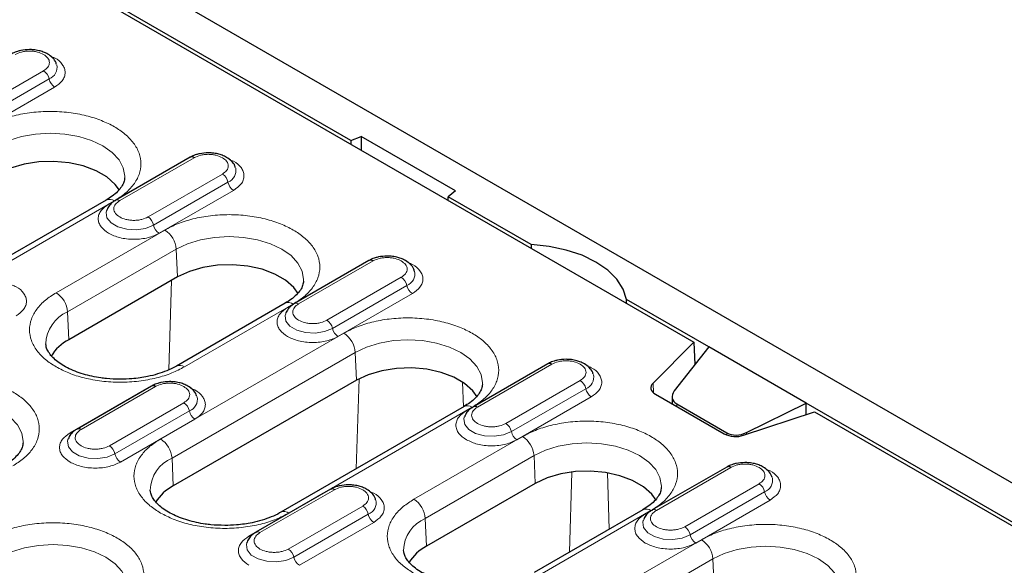
# Model space of a CAD drawing. Units: millimetres. Extents: x 0 to 420, y 0 to 297.
# Drawn here: x 140 to 170, y 114 to 131 of the extents above; entities that cross this region are included whole.
import ezdxf

# ---------------------------------------------------------------- set-up
doc = ezdxf.new("R2010")
doc.units = ezdxf.units.MM

msp = doc.modelspace()

# ---------------------------------------------------------------- linework, layer by layer
at = {"color": 7, "linetype": 'Continuous', "lineweight": 25}
for p, q in [((174.4699, 114.5006), (86.2583, 165.424)), ((97.9401, 157.3638), (160.5077, 121.2443)), ((149.9156, 127.4713), (108.7266, 151.2492)), ((149.9156, 127.4713), (150.2275, 127.5974)), ((149.9156, 127.4713), (149.9156, 127.359)), ((153.1392, 125.9165), (150.2275, 127.5974)), ((150.2275, 127.5974), (150.2275, 127.1789)), ((144.9474, 126.9528), (142.6493, 125.6261)), ((153.1392, 125.9165), (152.9208, 125.7364)), ((142.3581, 125.6323), (136.7012, 122.3667)), ((155.4829, 124.2573), (152.9208, 125.7364)), ((152.9208, 125.6241), (152.9208, 125.7364)), ((142.3716, 125.3158), (142.3657, 125.2991)), ((155.4829, 124.2573), (155.4829, 124.1451)), ((150.4717, 123.7637), (148.1736, 122.437)), ((144.5593, 123.2564), (141.2005, 121.3174)), ((160.9641, 121.0931), (158.4197, 122.5619)), ((158.4197, 122.4497), (158.4197, 122.5619)), ((147.8824, 122.4432), (144.5236, 120.5043)), ((147.8959, 122.1267), (147.8899, 122.11)), ((160.5077, 121.2443), (159.2437, 119.9804)), ((160.9641, 121.0931), (159.9007, 119.734)), ((160.5077, 121.2443), (160.5395, 120.5503)), ((163.9694, 119.3582), (160.9641, 121.0931)), ((155.9959, 120.5746), (153.6978, 119.2479)), ((143.7541, 119.8857), (141.4561, 118.5591)), ((150.0835, 120.0673), (144.4267, 116.8016)), ((159.3231, 119.632), (161.4384, 118.4109)), ((159.8337, 119.5574), (159.8337, 119.3373)), ((153.4066, 119.2541), (147.7498, 115.9885)), ((159.9802, 119.3322), (161.5239, 118.441)), ((162.1274, 118.4485), (163.9694, 119.3582)), ((173.4269, 113.8985), (163.9694, 119.3582)), ((163.9694, 119.0074), (163.9694, 119.3582)), ((153.4201, 118.9376), (153.4142, 118.9209)), ((162.042, 118.365), (164.2313, 119.0947)), ((164.2313, 119.0947), (173.2855, 113.8679)), ((141.1783, 118.2488), (141.1724, 118.232)), ((161.5202, 117.3855), (159.2221, 116.0588)), ((155.6078, 116.8782), (152.2491, 114.9392)), ((149.2784, 116.6966), (146.9803, 115.37)), ((158.9309, 116.065), (155.5722, 114.1261)), ((158.9444, 115.7485), (158.9385, 115.7318)), ((146.7026, 115.0597), (146.6967, 115.0429))]:
    msp.add_line(p, q, dxfattribs=at)
at = {"color": 8, "linetype": 'Continuous', "lineweight": 18}
for p, q in [((140.4222, 129.6249), (138.1241, 128.2982)), ((138.2953, 128.0463), (140.5934, 129.3729)), ((138.4665, 127.7944), (140.7646, 129.121)), ((144.7301, 126.8318), (142.432, 125.5051)), ((142.7743, 125.6137), (145.0724, 126.9404)), ((144.7301, 126.8318), (144.734, 126.8296)), ((145.9465, 126.4358), (143.6484, 125.1091)), ((143.8196, 124.8572), (146.1177, 126.1839)), ((143.9907, 124.6053), (146.2888, 125.9319)), ((136.9512, 122.3419), (142.6081, 125.6076)), ((144.1682, 124.7069), (140.8094, 122.768)), ((141.1625, 122.1773), (144.5212, 124.1162)), ((144.5212, 124.1162), (144.5593, 123.2564)), ((150.2543, 123.6427), (147.9562, 122.3161)), ((148.2986, 122.4246), (150.5967, 123.7513)), ((150.2543, 123.6427), (150.2583, 123.6405)), ((151.4708, 123.2467), (149.1727, 121.92)), ((144.2911, 120.3902), (144.3761, 123.1506)), ((149.3439, 121.6681), (151.6419, 122.9948)), ((149.515, 121.4162), (151.8131, 122.7428)), ((144.7736, 120.4795), (148.1323, 122.4185)), ((141.2005, 121.3174), (141.1625, 122.1773)), ((149.6924, 121.5179), (144.0356, 118.2522)), ((144.3887, 117.6615), (150.0455, 120.9271)), ((150.0455, 120.9271), (150.0835, 120.0673)), ((155.7786, 120.4536), (153.4805, 119.127)), ((153.8228, 119.2355), (156.1209, 120.5622)), ((155.7786, 120.4536), (155.7825, 120.4514)), ((150.0799, 117.3337), (150.1655, 120.1122)), ((141.581, 118.5467), (143.8791, 119.8734)), ((153.3636, 120.0069), (153.3871, 119.2429)), ((156.9951, 120.0576), (154.697, 118.7309)), ((159.2437, 119.9804), (159.2603, 119.6763)), ((143.5368, 119.7648), (141.2387, 118.4381)), ((143.5368, 119.7648), (143.5408, 119.7625)), ((154.8681, 118.479), (157.1662, 119.8057)), ((155.0393, 118.2271), (157.3374, 119.5538)), ((144.7533, 119.3687), (142.4552, 118.0421)), ((147.9998, 115.9638), (153.6566, 119.2294)), ((159.9802, 119.3322), (159.9802, 119.2527)), ((142.6263, 117.7902), (144.9244, 119.1168)), ((142.7975, 117.5382), (145.0956, 118.8649)), ((155.2167, 118.3288), (151.858, 116.3898)), ((161.5239, 118.441), (161.5239, 118.3713)), ((162.1274, 118.4485), (162.1274, 118.3935)), ((152.211, 115.7991), (155.5698, 117.738)), ((155.5698, 117.738), (155.6078, 116.8782)), ((144.4267, 116.8016), (144.3887, 117.6615)), ((156.6649, 114.7569), (156.741, 117.2314)), ((157.8341, 117.2058), (157.8878, 115.4629)), ((161.3029, 117.2645), (159.0048, 115.9379)), ((159.3471, 116.0464), (161.6452, 117.3731)), ((161.3029, 117.2645), (161.3068, 117.2623)), ((162.5193, 116.8685), (160.2212, 115.5418)), ((149.0611, 116.5757), (146.763, 115.249)), ((147.1053, 115.3576), (149.4034, 116.6843)), ((149.0611, 116.5757), (149.065, 116.5735)), ((160.3924, 115.2899), (162.6905, 116.6166)), ((150.2775, 116.1796), (147.9794, 114.853)), ((160.5636, 115.038), (162.8617, 116.3647)), ((148.1506, 114.6011), (150.4487, 115.9277)), ((155.8221, 114.1013), (159.1809, 116.0403)), ((148.3218, 114.3492), (150.6199, 115.6758)), ((152.2491, 114.9392), (152.211, 115.7991)), ((160.741, 115.1397), (155.0841, 111.874)), ((155.4372, 111.2833), (161.0941, 114.5489)), ((161.0941, 114.5489), (161.1321, 113.6891))]:
    msp.add_line(p, q, dxfattribs=at)
at = {"color": 8, "linetype": 'Continuous', "lineweight": 18, "flags": 128}
for points in [[(138.997, 127.3053), (139.3461, 127.4707), (139.7444, 127.5936), (140.1765, 127.6693), (140.626, 127.6948), (141.0754, 127.6693), (141.5076, 127.5936), (141.9059, 127.4707), (142.255, 127.3053), (142.5415, 127.1038), (142.7544, 126.8739), (142.8855, 126.6244), (142.9298, 126.3649), (142.9287, 126.3253)], [(142.3657, 125.2991), (142.3545, 125.2516), (142.3805, 125.0798), (142.5067, 124.9235), (142.718, 124.8016), (142.9887, 124.7287), (143.2863, 124.7136), (143.5749, 124.7583), (143.8196, 124.8572)], [(142.432, 125.5051), (142.461, 125.4912), (142.4824, 125.4845)], [(144.5212, 124.1162), (144.8704, 124.2816), (145.2686, 124.4045), (145.7008, 124.4802), (146.1503, 124.5058), (146.5997, 124.4802), (147.0319, 124.4045), (147.4302, 124.2816), (147.7793, 124.1162), (148.0658, 123.9147), (148.2787, 123.6848), (148.4098, 123.4353), (148.454, 123.1758), (148.453, 123.1362)], [(147.9562, 122.3161), (147.9852, 122.3021), (148.0067, 122.2954)], [(147.8899, 122.11), (147.8787, 122.0625), (147.9048, 121.8907), (148.031, 121.7344), (148.2422, 121.6125), (148.513, 121.5396), (148.8106, 121.5245), (149.0991, 121.5692), (149.3439, 121.6681)], [(150.0455, 120.9271), (150.3946, 121.0925), (150.7929, 121.2154), (151.2251, 121.2911), (151.6745, 121.3167), (152.124, 121.2911), (152.5562, 121.2154), (152.9544, 121.0925), (153.3036, 120.9271), (153.5901, 120.7256), (153.8029, 120.4957), (153.934, 120.2462), (153.9783, 119.9867), (153.9773, 119.9471)], [(135.8592, 119.1157), (136.2083, 119.2811), (136.6066, 119.404), (137.0388, 119.4797), (137.4882, 119.5053), (137.9376, 119.4797), (138.3698, 119.404), (138.7681, 119.2811), (139.1172, 119.1157), (139.4037, 118.9142), (139.6166, 118.6843), (139.7477, 118.4348), (139.792, 118.1753), (139.791, 118.1357)], [(153.4142, 118.9209), (153.403, 118.8734), (153.429, 118.7016), (153.5553, 118.5453), (153.7665, 118.4234), (154.0373, 118.3505), (154.3349, 118.3355), (154.6234, 118.3801), (154.8681, 118.479)], [(153.4805, 119.127), (153.5095, 119.113), (153.531, 119.1063)], [(141.2387, 118.4381), (141.2677, 118.4241), (141.2892, 118.4175)], [(141.1724, 118.232), (141.1612, 118.1846), (141.1872, 118.0128), (141.3135, 117.8565), (141.5247, 117.7345), (141.7955, 117.6616), (142.0931, 117.6466), (142.3816, 117.6912), (142.6263, 117.7902)], [(155.5698, 117.738), (155.9189, 117.9034), (156.3172, 118.0263), (156.7494, 118.102), (157.1988, 118.1276), (157.6483, 118.102), (158.0804, 118.0263), (158.4787, 117.9034), (158.8278, 117.738), (159.1143, 117.5365), (159.3272, 117.3066), (159.4583, 117.0571), (159.5026, 116.7976), (159.5016, 116.758)], [(159.0048, 115.9379), (159.0338, 115.9239), (159.0552, 115.9172)], [(158.9385, 115.7318), (158.9273, 115.6843), (158.9533, 115.5125), (159.0796, 115.3562), (159.2908, 115.2343), (159.5615, 115.1614), (159.8591, 115.1464), (160.1477, 115.191), (160.3924, 115.2899)], [(146.763, 115.249), (146.792, 115.235), (146.8135, 115.2284)], [(139.0854, 114.6), (139.4345, 114.7654), (139.8328, 114.8883), (140.2649, 114.9639), (140.7144, 114.9895), (141.1638, 114.9639), (141.596, 114.8883), (141.9943, 114.7654), (142.3434, 114.6), (142.6299, 114.3984), (142.8428, 114.1685), (142.9739, 113.919), (143.0182, 113.6596), (143.0171, 113.62)], [(146.6967, 115.0429), (146.6855, 114.9955), (146.7115, 114.8237), (146.8378, 114.6674), (147.049, 114.5454), (147.3198, 114.4725), (147.6173, 114.4575), (147.9059, 114.5021), (148.1506, 114.6011)], [(161.0941, 114.5489), (161.4432, 114.7143), (161.8415, 114.8372), (162.2736, 114.9129), (162.7231, 114.9385), (163.1725, 114.9129), (163.6047, 114.8372), (164.003, 114.7143), (164.3521, 114.5489), (164.6386, 114.3474), (164.8515, 114.1175), (164.9826, 113.868), (165.0269, 113.6085), (165.0258, 113.5689)]]:
    msp.add_lwpolyline(points, dxfattribs=at)
at = {"color": 7, "linetype": 'Continuous', "lineweight": 25, "flags": 128}
for points in [[(142.7631, 125.9333), (142.6308, 126.1167), (142.3746, 126.3444), (142.042, 126.5364), (141.6475, 126.6843), (141.2083, 126.7816), (140.7437, 126.8241), (140.274, 126.8099), (139.8197, 126.7396), (139.4006, 126.6163), (139.035, 126.4455)], [(158.4197, 122.5619), (158.3197, 122.8815), (158.1256, 123.1863), (157.8435, 123.4672), (157.4816, 123.7158), (157.051, 123.9247), (156.5644, 124.0876), (156.0364, 124.1996), (155.4829, 124.2573)], [(148.2874, 122.7442), (148.155, 122.9276), (147.8988, 123.1553), (147.5662, 123.3473), (147.1717, 123.4952), (146.7326, 123.5925), (146.268, 123.635), (145.7983, 123.6208), (145.3439, 123.5505), (144.9248, 123.4273), (144.5593, 123.2564)], [(153.8116, 119.5551), (153.6793, 119.7385), (153.4231, 119.9662), (153.0905, 120.1582), (152.696, 120.3061), (152.2569, 120.4034), (151.7923, 120.4459), (151.3226, 120.4317), (150.8682, 120.3614), (150.4491, 120.2382), (150.0835, 120.0673)], [(159.2437, 119.9804), (159.2087, 119.9378), (159.1863, 119.8924), (159.177, 119.8456), (159.181, 119.7984), (159.1982, 119.7523), (159.2283, 119.7085), (159.2703, 119.668), (159.3231, 119.632)], [(159.3359, 116.366), (159.2036, 116.5494), (158.9474, 116.7771), (158.6148, 116.9691), (158.2203, 117.117), (157.7811, 117.2144), (157.3166, 117.2568), (156.8468, 117.2426), (156.3925, 117.1723), (155.9734, 117.0491), (155.6078, 116.8782)]]:
    msp.add_lwpolyline(points, dxfattribs=at)
at = {"color": 8, "linetype": 'Continuous', "lineweight": 18}
for centre, radius, start, end in [((140.2092, 129.296), 0.3918, 11.32331, 57.06554), ((140.4549, 129.7325), 0.3853, 291.06484, 11.67524), ((140.9776, 129.4499), 0.3918, 191.32331, 237.06554), ((145.9792, 126.5434), 0.3853, 291.06484, 11.67524), ((145.7335, 126.1069), 0.3918, 11.32331, 57.06554), ((146.5019, 126.2608), 0.3918, 191.32331, 237.06554), ((142.462, 125.4074), 0.2478, 53.89164, 114.7979), ((142.7011, 125.5135), 0.1241, 53.88097, 114.1085), ((143.4354, 124.7803), 0.3918, 11.32331, 57.06554), ((144.2038, 124.9341), 0.3918, 191.32331, 237.06554), ((143.7497, 124.056), 0.7739, 4.46649, 57.26592), ((151.2578, 122.9178), 0.3918, 11.32331, 57.06554), ((151.5035, 123.3543), 0.3853, 291.06484, 11.67524), ((152.0261, 123.0717), 0.3918, 191.32331, 237.06554), ((140.3909, 122.117), 0.7739, 4.46649, 57.26592), ((147.9863, 122.2183), 0.2478, 53.89164, 114.7979), ((148.2254, 122.3244), 0.1241, 53.88097, 114.1085), ((141.6076, 121.1503), 1.1192, 113.4339, 177.92214), ((148.9597, 121.5912), 0.3918, 11.32331, 57.06554), ((149.728, 121.745), 0.3918, 191.32331, 237.06554), ((149.274, 120.8669), 0.7739, 4.46649, 57.26592), ((144.6277, 120.2799), 0.2472, 53.85019, 115.26053), ((157.0277, 120.1652), 0.3853, 291.06484, 11.67524), ((156.782, 119.7287), 0.3918, 11.32331, 57.06554), ((144.786, 119.4763), 0.3853, 291.06484, 11.67524), ((157.5504, 119.8826), 0.3918, 191.32331, 237.06554), ((144.5403, 119.0399), 0.3918, 11.32331, 57.06554), ((153.5106, 119.0292), 0.2478, 53.89164, 114.7979), ((153.7497, 119.1353), 0.1241, 53.88097, 114.1085), ((145.3086, 119.1937), 0.3918, 191.32331, 237.06554), ((154.4839, 118.4021), 0.3918, 11.32331, 57.06554), ((141.5079, 118.4464), 0.1241, 53.88097, 114.1085), ((155.2523, 118.5559), 0.3918, 191.32331, 237.06554), ((154.7982, 117.6778), 0.7739, 4.46649, 57.26592), ((142.2422, 117.7132), 0.3918, 11.32331, 57.06554), ((143.6171, 117.6012), 0.7739, 4.46649, 57.26592), ((143.0105, 117.8671), 0.3918, 191.32331, 237.06554), ((144.8338, 116.6346), 1.1192, 113.4339, 177.92214), ((162.3063, 116.5396), 0.3918, 11.32331, 57.06554), ((162.552, 116.9761), 0.3853, 291.06484, 11.67524), ((163.0747, 116.6935), 0.3918, 191.32331, 237.06554), ((150.0645, 115.8508), 0.3918, 11.32331, 57.06554), ((150.3102, 116.2873), 0.3853, 291.06484, 11.67524), ((151.4395, 115.7388), 0.7739, 4.46649, 57.26592), ((147.8539, 115.7641), 0.2472, 53.85019, 115.26053), ((150.8329, 116.0047), 0.3918, 191.32331, 237.06554), ((159.0349, 115.8401), 0.2478, 53.89164, 114.7979), ((159.2739, 115.9462), 0.1241, 53.88097, 114.1085), ((152.6561, 114.7722), 1.1192, 113.4339, 177.92214), ((147.0322, 115.2574), 0.1241, 53.88097, 114.1085), ((160.0082, 115.213), 0.3918, 11.32331, 57.06554), ((160.7766, 115.3668), 0.3918, 191.32331, 237.06554), ((160.3225, 114.4887), 0.7739, 4.46649, 57.26592), ((147.7664, 114.5241), 0.3918, 11.32331, 57.06554), ((148.5348, 114.678), 0.3918, 191.32331, 237.06554)]:
    msp.add_arc(centre, radius, start, end, dxfattribs=at)
at = {"color": 7, "linetype": 'Continuous', "lineweight": 25}
for centre, radius, start, end in [((144.9994, 126.8406), 0.1236, 53.8096, 114.87994), ((150.5237, 123.6515), 0.1236, 53.8096, 114.87994), ((141.8397, 120.0886), 1.3851, 117.48069, 148.78907), ((156.0479, 120.4624), 0.1236, 53.8096, 114.87994), ((143.8062, 119.7736), 0.1236, 53.8096, 114.87994), ((161.795, 119.1088), 0.7837, 242.93848, 288.36912), ((161.5722, 117.2734), 0.1236, 53.8096, 114.87994), ((145.0659, 115.5728), 1.3851, 117.48069, 148.78907), ((149.3304, 116.5845), 0.1236, 53.8096, 114.87994), ((152.8882, 113.7104), 1.3851, 117.48069, 148.78907)]:
    msp.add_arc(centre, radius, start, end, dxfattribs=at)
for centre, start_param, end_param in [((160.3337, 119.6083), 2.4946684, 3.8036654), ((161.8774, 118.7171), 3.8036654, 5.1126623)]:
    msp.add_ellipse(centre, major_axis=(0.4962, 0.0923), ratio=0.6664761, start_param=start_param, end_param=end_param, dxfattribs=at)
for points, knots in [([(139.9852, 130.2799), (139.8939, 130.2748), (139.7673, 130.2678), (139.5971, 130.2212), (139.4968, 130.186), (139.4399, 130.1488), (139.4257, 130.1396)], [0, 0, 0, 0, 0.4480706, 0.6213212, 0.905729, 1, 1, 1, 1]), ([(140.8214, 129.8165), (140.8177, 129.8356), (140.802, 129.9153), (140.7055, 130.0289), (140.5687, 130.1366), (140.4211, 130.2058), (140.2723, 130.251), (140.1269, 130.2759), (140.0268, 130.2787), (139.9852, 130.2799)], [0, 0, 0, 0, 0.061892, 0.2575293, 0.4513619, 0.6009333, 0.7316087, 0.888315, 1, 1, 1, 1]), ([(145.5094, 127.0908), (145.4182, 127.0857), (145.2916, 127.0788), (145.1214, 127.0321), (145.0211, 126.9969), (144.9642, 126.9597), (144.95, 126.9505)], [0, 0, 0, 0, 0.4480706, 0.6213212, 0.905729, 1, 1, 1, 1]), ([(146.3457, 126.6274), (146.3419, 126.6465), (146.3263, 126.7262), (146.2298, 126.8398), (146.093, 126.9475), (145.9453, 127.0167), (145.7966, 127.0619), (145.6512, 127.0868), (145.5511, 127.0896), (145.5094, 127.0908)], [0, 0, 0, 0, 0.06189204, 0.25752925, 0.45136186, 0.60093331, 0.73160869, 0.88831501, 1, 1, 1, 1]), ([(142.9258, 126.3204), (142.9209, 126.2757), (142.9116, 126.1911), (142.8377, 126.0465), (142.717, 125.8975), (142.5582, 125.7556), (142.4183, 125.6713), (142.355, 125.6332)], [0, 0, 0, 0, 0.2327861, 0.4400069, 0.6396686, 0.8367765, 1, 1, 1, 1]), ([(142.6519, 125.6238), (142.6215, 125.6062), (142.543, 125.5606), (142.4428, 125.4622), (142.398, 125.3693), (142.376, 125.3236)], [0, 0, 0, 0, 0.243308, 0.6280667, 1, 1, 1, 1]), ([(151.0337, 123.9017), (150.9424, 123.8966), (150.8158, 123.8897), (150.6456, 123.843), (150.5454, 123.8078), (150.4884, 123.7706), (150.4743, 123.7614)], [0, 0, 0, 0, 0.44807059, 0.62132117, 0.90572899, 1, 1, 1, 1]), ([(151.87, 123.4383), (151.8662, 123.4574), (151.8505, 123.5371), (151.754, 123.6507), (151.6173, 123.7585), (151.4696, 123.8276), (151.3208, 123.8728), (151.1755, 123.8977), (151.0754, 123.9005), (151.0337, 123.9017)], [0, 0, 0, 0, 0.061892, 0.2575293, 0.4513619, 0.6009333, 0.7316087, 0.888315, 1, 1, 1, 1]), ([(148.45, 123.1313), (148.4451, 123.0866), (148.4358, 123.002), (148.362, 122.8574), (148.2413, 122.7084), (148.0825, 122.5665), (147.9426, 122.4822), (147.8793, 122.4441)], [0, 0, 0, 0, 0.2327861, 0.4400069, 0.6396686, 0.8367765, 1, 1, 1, 1]), ([(148.1762, 122.4347), (148.1458, 122.4171), (148.0673, 122.3715), (147.9671, 122.2731), (147.9223, 122.1802), (147.9003, 122.1345)], [0, 0, 0, 0, 0.243308, 0.6280667, 1, 1, 1, 1]), ([(142.7915, 120.0973), (142.6473, 120.1012), (142.4445, 120.1067), (142.1532, 120.1429), (141.9131, 120.1855), (141.6449, 120.254), (141.3884, 120.3421), (141.1516, 120.449), (140.9446, 120.5701), (140.7738, 120.7006), (140.6423, 120.8349), (140.552, 120.9678), (140.5007, 121.0866), (140.4954, 121.1563), (140.4929, 121.1889)], [0, 0, 0, 0, 0.1142544, 0.160722, 0.236955, 0.3147301, 0.3965627, 0.4800742, 0.5644154, 0.6492501, 0.7350629, 0.8232076, 0.9174621, 1, 1, 1, 1]), ([(144.5205, 120.5051), (144.5087, 120.4975), (144.4257, 120.4437), (144.2321, 120.3578), (143.9483, 120.2555), (143.6666, 120.1847), (143.3995, 120.1381), (143.1173, 120.1049), (142.9118, 120.1001), (142.7915, 120.0973)], [0, 0, 0, 0, 0.0300714, 0.2108689, 0.38603, 0.559091, 0.6857531, 0.8159732, 1, 1, 1, 1]), ([(156.558, 120.7126), (156.4667, 120.7075), (156.3401, 120.7006), (156.1699, 120.6539), (156.0696, 120.6187), (156.0127, 120.5815), (155.9985, 120.5723)], [0, 0, 0, 0, 0.4480706, 0.6213212, 0.905729, 1, 1, 1, 1]), ([(157.3942, 120.2492), (157.3905, 120.2684), (157.3748, 120.348), (157.2783, 120.4616), (157.1415, 120.5694), (156.9939, 120.6385), (156.8451, 120.6837), (156.6997, 120.7086), (156.5996, 120.7114), (156.558, 120.7126)], [0, 0, 0, 0, 0.061892, 0.2575293, 0.4513619, 0.6009333, 0.7316087, 0.888315, 1, 1, 1, 1]), ([(144.3162, 120.0237), (144.2249, 120.0187), (144.0983, 120.0117), (143.9281, 119.965), (143.8278, 119.9298), (143.7709, 119.8927), (143.7568, 119.8834)], [0, 0, 0, 0, 0.4480706, 0.6213212, 0.905729, 1, 1, 1, 1]), ([(145.1525, 119.5604), (145.1487, 119.5795), (145.133, 119.6591), (145.0365, 119.7728), (144.8997, 119.8805), (144.7521, 119.9496), (144.6033, 119.9949), (144.4579, 120.0198), (144.3579, 120.0226), (144.3162, 120.0237)], [0, 0, 0, 0, 0.061892, 0.2575293, 0.4513619, 0.6009333, 0.7316087, 0.888315, 1, 1, 1, 1]), ([(153.9743, 119.9422), (153.9694, 119.8975), (153.9601, 119.8129), (153.8863, 119.6683), (153.7656, 119.5193), (153.6067, 119.3774), (153.4669, 119.2932), (153.4035, 119.255)], [0, 0, 0, 0, 0.23278607, 0.4400069, 0.63966862, 0.8367765, 1, 1, 1, 1]), ([(153.7004, 119.2456), (153.67, 119.228), (153.5915, 119.1824), (153.4914, 119.084), (153.4466, 118.9911), (153.4245, 118.9454)], [0, 0, 0, 0, 0.243308, 0.6280667, 1, 1, 1, 1]), ([(141.4587, 118.5568), (141.4282, 118.5391), (141.3497, 118.4936), (141.2496, 118.3952), (141.2048, 118.3022), (141.1828, 118.2565)], [0, 0, 0, 0, 0.243308, 0.6280667, 1, 1, 1, 1]), ([(139.788, 118.1308), (139.7831, 118.0861), (139.7738, 118.0015), (139.6999, 117.8569), (139.5793, 117.7079), (139.4204, 117.566), (139.2806, 117.4817), (139.2172, 117.4436)], [0, 0, 0, 0, 0.2327861, 0.4400069, 0.6396686, 0.8367765, 1, 1, 1, 1]), ([(162.0823, 117.5235), (161.991, 117.5185), (161.8644, 117.5115), (161.6942, 117.4648), (161.5939, 117.4296), (161.537, 117.3924), (161.5228, 117.3832)], [0, 0, 0, 0, 0.44807059, 0.62132117, 0.90572899, 1, 1, 1, 1]), ([(162.9185, 117.0601), (162.9148, 117.0793), (162.8991, 117.1589), (162.8026, 117.2725), (162.6658, 117.3803), (162.5181, 117.4494), (162.3694, 117.4946), (162.224, 117.5195), (162.1239, 117.5223), (162.0823, 117.5235)], [0, 0, 0, 0, 0.061892, 0.2575293, 0.4513619, 0.6009333, 0.7316087, 0.888315, 1, 1, 1, 1]), ([(149.8405, 116.8346), (149.7492, 116.8296), (149.6226, 116.8226), (149.4524, 116.7759), (149.3521, 116.7407), (149.2952, 116.7036), (149.281, 116.6943)], [0, 0, 0, 0, 0.4480706, 0.6213212, 0.905729, 1, 1, 1, 1]), ([(150.6767, 116.3713), (150.673, 116.3904), (150.6573, 116.47), (150.5608, 116.5837), (150.424, 116.6914), (150.2764, 116.7605), (150.1276, 116.8058), (149.9822, 116.8307), (149.8821, 116.8335), (149.8405, 116.8346)], [0, 0, 0, 0, 0.061892, 0.2575293, 0.4513619, 0.6009333, 0.7316087, 0.888315, 1, 1, 1, 1]), ([(146.0177, 115.5815), (145.8735, 115.5854), (145.6706, 115.591), (145.3794, 115.6272), (145.1392, 115.6697), (144.871, 115.7382), (144.6145, 115.8264), (144.3778, 115.9332), (144.1708, 116.0543), (144, 116.1848), (143.8685, 116.3191), (143.7782, 116.4521), (143.7269, 116.5708), (143.7216, 116.6406), (143.7191, 116.6731)], [0, 0, 0, 0, 0.11425441, 0.16072199, 0.236955, 0.31473012, 0.39656274, 0.48007422, 0.56441538, 0.64925014, 0.73506286, 0.82320763, 0.91746214, 1, 1, 1, 1]), ([(159.4986, 116.7531), (159.4937, 116.7084), (159.4844, 116.6238), (159.4105, 116.4792), (159.2899, 116.3302), (159.131, 116.1883), (158.9912, 116.1041), (158.9278, 116.0659)], [0, 0, 0, 0, 0.2327861, 0.4400069, 0.6396686, 0.8367765, 1, 1, 1, 1]), ([(147.7467, 115.9894), (147.7349, 115.9817), (147.6519, 115.9279), (147.4582, 115.8421), (147.1744, 115.7398), (146.8928, 115.669), (146.6257, 115.6224), (146.3435, 115.5892), (146.138, 115.5843), (146.0177, 115.5815)], [0, 0, 0, 0, 0.0300714, 0.2108689, 0.38603, 0.559091, 0.6857531, 0.8159732, 1, 1, 1, 1]), ([(159.2247, 116.0565), (159.1943, 116.0389), (159.1158, 115.9933), (159.0156, 115.8949), (158.9708, 115.802), (158.9488, 115.7563)], [0, 0, 0, 0, 0.243308, 0.6280667, 1, 1, 1, 1]), ([(146.9829, 115.3677), (146.9525, 115.35), (146.874, 115.3045), (146.7738, 115.2061), (146.729, 115.1131), (146.707, 115.0674)], [0, 0, 0, 0, 0.24330801, 0.62806673, 1, 1, 1, 1]), ([(153.84, 113.7191), (153.6959, 113.723), (153.493, 113.7285), (153.2017, 113.7647), (152.9616, 113.8073), (152.6934, 113.8758), (152.4369, 113.9639), (152.2001, 114.0708), (151.9932, 114.1919), (151.8223, 114.3224), (151.6909, 114.4567), (151.6005, 114.5897), (151.5492, 114.7084), (151.5439, 114.7781), (151.5415, 114.8107)], [0, 0, 0, 0, 0.1142544, 0.160722, 0.236955, 0.3147301, 0.3965627, 0.4800742, 0.5644154, 0.6492501, 0.7350629, 0.8232076, 0.9174621, 1, 1, 1, 1])]:
    msp.add_open_spline(points, degree=3, knots=knots, dxfattribs=at)
at = {"color": 8, "linetype": 'Continuous', "lineweight": 18}
for points, knots in [([(139.5481, 130.1295), (139.6089, 130.1578), (139.7029, 130.2016), (139.8592, 130.229), (139.9852, 130.2365), (140.1112, 130.229), (140.2675, 130.2016), (140.3614, 130.1578), (140.4222, 130.1295)], [0, 0, 0, 0, 0.23944295, 0.36979073, 0.50000006, 0.63034779, 0.76055705, 1, 1, 1, 1]), ([(140.4222, 130.1295), (140.4713, 130.0944), (140.5472, 130.0401), (140.5946, 129.9499), (140.6076, 129.8771), (140.5946, 129.8044), (140.5471, 129.7142), (140.4713, 129.66), (140.4222, 129.6249)], [0, 0, 0, 0, 0.2394429, 0.3697907, 0.5000001, 0.6303478, 0.7605571, 1, 1, 1, 1]), ([(140.7646, 129.121), (140.8522, 129.1836), (140.987, 129.2799), (141.0713, 129.4409), (141.0953, 129.5708), (141.0722, 129.7017), (140.9825, 129.8589), (140.8449, 129.9966), (140.6856, 130.0534), (140.644, 130.0682)], [0, 0, 0, 0, 0.2207988, 0.3396586, 0.4610408, 0.5824231, 0.7012829, 0.9220817, 1, 1, 1, 1]), ([(142.6081, 125.6076), (142.7225, 125.6811), (142.9583, 125.8325), (143.2174, 126.1094), (143.3898, 126.42), (143.449, 126.7518), (143.3896, 127.0834), (143.2184, 127.3947), (142.9551, 127.6693), (142.6192, 127.9024), (142.2153, 128.0964), (141.7397, 128.2483), (141.2004, 128.3472), (140.6261, 128.3815), (140.0513, 128.3473), (139.5132, 128.2478), (139.0335, 128.0982), (138.7712, 127.9621), (138.6439, 127.896)], [0, 0, 0, 0, 0.058258, 0.1200057, 0.1843204, 0.25, 0.3156796, 0.3799943, 0.441742, 0.5, 0.558258, 0.6200057, 0.6843204, 0.75, 0.8156796, 0.8799943, 0.941742, 1, 1, 1, 1]), ([(145.0724, 126.9404), (145.1332, 126.9687), (145.2272, 127.0125), (145.3834, 127.0399), (145.5095, 127.0474), (145.6355, 127.0399), (145.7918, 127.0125), (145.8857, 126.9687), (145.9465, 126.9404)], [0, 0, 0, 0, 0.23944295, 0.36979073, 0.50000006, 0.63034779, 0.76055705, 1, 1, 1, 1]), ([(145.9465, 126.9404), (145.9956, 126.9053), (146.0714, 126.851), (146.1188, 126.7608), (146.1319, 126.6881), (146.1188, 126.6153), (146.0714, 126.5251), (145.9956, 126.4709), (145.9465, 126.4358)], [0, 0, 0, 0, 0.23944295, 0.36979073, 0.50000006, 0.63034779, 0.76055705, 1, 1, 1, 1]), ([(146.2888, 125.9319), (146.3765, 125.9945), (146.5113, 126.0908), (146.5956, 126.2518), (146.6196, 126.3817), (146.5965, 126.5126), (146.5068, 126.6698), (146.3692, 126.8075), (146.2099, 126.8643), (146.1683, 126.8791)], [0, 0, 0, 0, 0.2207988, 0.3396586, 0.4610408, 0.5824231, 0.7012829, 0.9220817, 1, 1, 1, 1]), ([(143.6484, 125.1091), (143.5876, 125.0808), (143.4936, 125.037), (143.3373, 125.0096), (143.2114, 125.0021), (143.085, 125.0095), (142.9305, 125.0378), (142.7637, 125.103), (142.6508, 125.1993), (142.6017, 125.2885), (142.589, 125.3615), (142.6019, 125.4342), (142.6494, 125.5244), (142.7252, 125.5786), (142.7743, 125.6137)], [0, 0, 0, 0, 0.1197215, 0.1848954, 0.25, 0.3151739, 0.3802785, 0.5, 0.6197215, 0.6848954, 0.75, 0.8151739, 0.8802785, 1, 1, 1, 1]), ([(142.432, 125.5051), (142.3443, 125.4425), (142.2095, 125.3462), (142.1252, 125.1854), (142.101, 125.0552), (142.1252, 124.9251), (142.2095, 124.7642), (142.3443, 124.6679), (142.432, 124.6053)], [0, 0, 0, 0, 0.2394568, 0.3683607, 0.5, 0.6316393, 0.7605432, 1, 1, 1, 1]), ([(148.1323, 122.4185), (148.2468, 122.492), (148.4826, 122.6434), (148.7417, 122.9203), (148.9141, 123.2309), (148.9733, 123.5628), (148.9139, 123.8943), (148.7426, 124.2057), (148.4794, 124.4802), (148.1434, 124.7134), (147.7396, 124.9073), (147.264, 125.0593), (146.7247, 125.1581), (146.1503, 125.1924), (145.5755, 125.1582), (145.0375, 125.0587), (144.5578, 124.9091), (144.2955, 124.773), (144.1682, 124.7069)], [0, 0, 0, 0, 0.058258, 0.1200057, 0.1843204, 0.25, 0.3156796, 0.3799943, 0.441742, 0.5, 0.558258, 0.6200057, 0.6843204, 0.75, 0.8156796, 0.8799943, 0.941742, 1, 1, 1, 1]), ([(142.432, 124.6053), (142.5404, 124.5547), (142.7073, 124.4769), (142.9859, 124.4282), (143.2113, 124.4142), (143.4368, 124.4282), (143.7154, 124.4769), (143.8823, 124.5547), (143.9907, 124.6053)], [0, 0, 0, 0, 0.2394568, 0.3683607, 0.5, 0.6316393, 0.7605432, 1, 1, 1, 1]), ([(150.5967, 123.7513), (150.6575, 123.7796), (150.7514, 123.8234), (150.9077, 123.8508), (151.0338, 123.8583), (151.1598, 123.8508), (151.316, 123.8234), (151.41, 123.7796), (151.4708, 123.7513)], [0, 0, 0, 0, 0.2394429, 0.3697907, 0.5000001, 0.6303478, 0.7605571, 1, 1, 1, 1]), ([(151.4708, 123.7513), (151.5199, 123.7162), (151.5957, 123.6619), (151.6431, 123.5717), (151.6562, 123.499), (151.6431, 123.4262), (151.5957, 123.336), (151.5199, 123.2818), (151.4708, 123.2467)], [0, 0, 0, 0, 0.2394429, 0.3697907, 0.5000001, 0.6303478, 0.7605571, 1, 1, 1, 1]), ([(151.8131, 122.7428), (151.9007, 122.8054), (152.0355, 122.9017), (152.1199, 123.0627), (152.1439, 123.1926), (152.1207, 123.3235), (152.0311, 123.4807), (151.8935, 123.6184), (151.7341, 123.6752), (151.6926, 123.69)], [0, 0, 0, 0, 0.2207988, 0.3396586, 0.4610408, 0.5824231, 0.7012829, 0.9220817, 1, 1, 1, 1]), ([(139.5713, 122.054), (139.6589, 122.1166), (139.7937, 122.2129), (139.8781, 122.3738), (139.9021, 122.5038), (139.8789, 122.6347), (139.7893, 122.7919), (139.6517, 122.9295), (139.4923, 122.9863), (139.4508, 123.0012)], [0, 0, 0, 0, 0.2207988, 0.3396586, 0.4610408, 0.5824231, 0.7012829, 0.9220817, 1, 1, 1, 1]), ([(140.8094, 122.768), (140.695, 122.6945), (140.4592, 122.5431), (140.2001, 122.2662), (140.0277, 121.9555), (139.9686, 121.6237), (140.0277, 121.292), (140.2001, 120.9813), (140.4592, 120.7044), (140.695, 120.553), (140.8094, 120.4795)], [0, 0, 0, 0, 0.11651603, 0.24001133, 0.36864081, 0.5, 0.63135919, 0.75998867, 0.88348397, 1, 1, 1, 1]), ([(147.9562, 122.3161), (147.8686, 122.2534), (147.7338, 122.1571), (147.6495, 121.9963), (147.6252, 121.8661), (147.6495, 121.736), (147.7338, 121.5751), (147.8686, 121.4788), (147.9562, 121.4162)], [0, 0, 0, 0, 0.2394568, 0.3683607, 0.5, 0.6316393, 0.7605432, 1, 1, 1, 1]), ([(149.1727, 121.92), (149.1119, 121.8917), (149.0179, 121.8479), (148.8616, 121.8205), (148.7357, 121.813), (148.6093, 121.8204), (148.4547, 121.8487), (148.2879, 121.9139), (148.1751, 122.0102), (148.1259, 122.0994), (148.1132, 122.1724), (148.1262, 122.2451), (148.1737, 122.3353), (148.2495, 122.3895), (148.2986, 122.4246)], [0, 0, 0, 0, 0.1197215, 0.1848954, 0.25, 0.3151739, 0.3802785, 0.5, 0.6197215, 0.6848954, 0.75, 0.8151739, 0.8802785, 1, 1, 1, 1]), ([(153.6566, 119.2294), (153.7711, 119.3029), (154.0069, 119.4543), (154.266, 119.7312), (154.4384, 120.0418), (154.4975, 120.3737), (154.4381, 120.7052), (154.2669, 121.0166), (154.0037, 121.2911), (153.6677, 121.5243), (153.2639, 121.7182), (152.7883, 121.8702), (152.249, 121.969), (151.6746, 122.0033), (151.0998, 121.9691), (150.5617, 121.8696), (150.082, 121.72), (149.8198, 121.5839), (149.6924, 121.5179)], [0, 0, 0, 0, 0.058258, 0.1200057, 0.1843204, 0.25, 0.3156796, 0.3799943, 0.441742, 0.5, 0.558258, 0.6200057, 0.6843204, 0.75, 0.8156796, 0.8799943, 0.941742, 1, 1, 1, 1]), ([(147.9562, 121.4162), (148.0647, 121.3656), (148.2315, 121.2878), (148.5102, 121.2391), (148.7356, 121.2251), (148.9611, 121.2391), (149.2397, 121.2878), (149.4066, 121.3656), (149.515, 121.4162)], [0, 0, 0, 0, 0.2394568, 0.3683607, 0.5, 0.6316393, 0.7605432, 1, 1, 1, 1]), ([(140.8094, 120.4795), (140.9367, 120.4134), (141.199, 120.2773), (141.6787, 120.1277), (142.2168, 120.0282), (142.7915, 119.9941), (143.3662, 120.0282), (143.9043, 120.1277), (144.384, 120.2773), (144.6463, 120.4134), (144.7736, 120.4795)], [0, 0, 0, 0, 0.116516, 0.2400113, 0.3686408, 0.5, 0.6313592, 0.7599887, 0.883484, 1, 1, 1, 1]), ([(156.1209, 120.5622), (156.1818, 120.5905), (156.2757, 120.6343), (156.432, 120.6617), (156.558, 120.6692), (156.684, 120.6617), (156.8403, 120.6343), (156.9342, 120.5905), (156.9951, 120.5622)], [0, 0, 0, 0, 0.2394429, 0.3697907, 0.5000001, 0.6303478, 0.7605571, 1, 1, 1, 1]), ([(156.9951, 120.5622), (157.0441, 120.5271), (157.12, 120.4728), (157.1674, 120.3826), (157.1805, 120.3099), (157.1674, 120.2371), (157.1199, 120.1469), (157.0441, 120.0927), (156.9951, 120.0576)], [0, 0, 0, 0, 0.2394429, 0.3697907, 0.5000001, 0.6303478, 0.7605571, 1, 1, 1, 1]), ([(157.3374, 119.5538), (157.425, 119.6164), (157.5598, 119.7127), (157.6442, 119.8736), (157.6681, 120.0035), (157.645, 120.1345), (157.5553, 120.2916), (157.4177, 120.4293), (157.2584, 120.4861), (157.2168, 120.5009)], [0, 0, 0, 0, 0.2207988, 0.3396586, 0.4610408, 0.5824231, 0.7012829, 0.9220817, 1, 1, 1, 1]), ([(139.4703, 117.418), (139.5848, 117.4915), (139.8205, 117.6429), (140.0797, 117.9198), (140.252, 118.2304), (140.3112, 118.5623), (140.2518, 118.8938), (140.0806, 119.2052), (139.8174, 119.4797), (139.4814, 119.7129), (139.0775, 119.9068), (138.6019, 120.0588), (138.0627, 120.1576), (137.4883, 120.1919), (136.9135, 120.1577), (136.3754, 120.0582), (135.8957, 119.9086), (135.6334, 119.7725), (135.5061, 119.7065)], [0, 0, 0, 0, 0.058258, 0.1200057, 0.1843204, 0.25, 0.3156796, 0.3799943, 0.441742, 0.5, 0.558258, 0.6200057, 0.6843204, 0.75, 0.8156796, 0.8799943, 0.941742, 1, 1, 1, 1]), ([(143.8791, 119.8734), (143.94, 119.9017), (144.0339, 119.9455), (144.1902, 119.9728), (144.3162, 119.9804), (144.4423, 119.9728), (144.5985, 119.9455), (144.6924, 119.9017), (144.7533, 119.8734)], [0, 0, 0, 0, 0.2394429, 0.3697907, 0.5000001, 0.6303478, 0.7605571, 1, 1, 1, 1]), ([(144.7533, 119.8734), (144.8024, 119.8382), (144.8782, 119.784), (144.9256, 119.6938), (144.9387, 119.621), (144.9256, 119.5483), (144.8782, 119.4581), (144.8024, 119.4038), (144.7533, 119.3687)], [0, 0, 0, 0, 0.2394429, 0.3697907, 0.5000001, 0.6303478, 0.7605571, 1, 1, 1, 1]), ([(145.0956, 118.8649), (145.1832, 118.9275), (145.318, 119.0238), (145.4024, 119.1847), (145.4263, 119.3147), (145.4032, 119.4456), (145.3136, 119.6028), (145.176, 119.7404), (145.0166, 119.7973), (144.975, 119.8121)], [0, 0, 0, 0, 0.2207988, 0.3396586, 0.4610408, 0.5824231, 0.7012829, 0.9220817, 1, 1, 1, 1]), ([(154.697, 118.7309), (154.6361, 118.7026), (154.5422, 118.6588), (154.3859, 118.6314), (154.2599, 118.6239), (154.1336, 118.6313), (153.979, 118.6597), (153.8122, 118.7248), (153.6994, 118.8211), (153.6502, 118.9103), (153.6375, 118.9833), (153.6505, 119.056), (153.698, 119.1462), (153.7737, 119.2004), (153.8228, 119.2355)], [0, 0, 0, 0, 0.11972147, 0.18489537, 0.25000003, 0.31517389, 0.38027853, 0.5, 0.61972147, 0.68489537, 0.75000003, 0.81517389, 0.88027853, 1, 1, 1, 1]), ([(153.4805, 119.127), (153.3929, 119.0643), (153.2581, 118.968), (153.1738, 118.8072), (153.1495, 118.677), (153.1738, 118.5469), (153.2581, 118.386), (153.3929, 118.2897), (153.4805, 118.2271)], [0, 0, 0, 0, 0.2394568, 0.3683607, 0.5, 0.6316393, 0.7605432, 1, 1, 1, 1]), ([(159.1809, 116.0403), (159.2954, 116.1138), (159.5311, 116.2652), (159.7903, 116.5421), (159.9626, 116.8527), (160.0218, 117.1846), (159.9624, 117.5162), (159.7912, 117.8275), (159.528, 118.102), (159.192, 118.3352), (158.7881, 118.5291), (158.3125, 118.6811), (157.7733, 118.7799), (157.1989, 118.8142), (156.6241, 118.78), (156.086, 118.6805), (155.6063, 118.5309), (155.344, 118.3948), (155.2167, 118.3288)], [0, 0, 0, 0, 0.058258, 0.1200057, 0.1843204, 0.25, 0.3156796, 0.3799943, 0.441742, 0.5, 0.558258, 0.6200057, 0.6843204, 0.75, 0.8156796, 0.8799943, 0.941742, 1, 1, 1, 1]), ([(141.2387, 118.4381), (141.1511, 118.3755), (141.0163, 118.2792), (140.932, 118.1183), (140.9077, 117.9882), (140.932, 117.858), (141.0163, 117.6972), (141.1511, 117.6009), (141.2387, 117.5382)], [0, 0, 0, 0, 0.2394568, 0.3683607, 0.5, 0.6316393, 0.7605432, 1, 1, 1, 1]), ([(142.4552, 118.0421), (142.3943, 118.0137), (142.3004, 117.97), (142.1441, 117.9426), (142.0181, 117.9351), (141.8918, 117.9424), (141.7372, 117.9708), (141.5704, 118.0359), (141.4576, 118.1323), (141.4084, 118.2215), (141.3957, 118.2945), (141.4087, 118.3671), (141.4562, 118.4574), (141.532, 118.5116), (141.581, 118.5467)], [0, 0, 0, 0, 0.11972147, 0.18489537, 0.25000003, 0.31517389, 0.38027853, 0.5, 0.61972147, 0.68489537, 0.75000003, 0.81517389, 0.88027853, 1, 1, 1, 1]), ([(144.0356, 118.2522), (143.9211, 118.1787), (143.6854, 118.0273), (143.4262, 117.7504), (143.2538, 117.4398), (143.1948, 117.108), (143.2538, 116.7762), (143.4262, 116.4656), (143.6854, 116.1887), (143.9211, 116.0373), (144.0356, 115.9638)], [0, 0, 0, 0, 0.11651603, 0.24001133, 0.36864081, 0.5, 0.63135919, 0.75998867, 0.88348397, 1, 1, 1, 1]), ([(153.4805, 118.2271), (153.589, 118.1765), (153.7558, 118.0987), (154.0344, 118.05), (154.2599, 118.036), (154.4853, 118.05), (154.764, 118.0987), (154.9308, 118.1765), (155.0393, 118.2271)], [0, 0, 0, 0, 0.2394568, 0.3683607, 0.5, 0.6316393, 0.7605432, 1, 1, 1, 1]), ([(141.2387, 117.5382), (141.3472, 117.4877), (141.514, 117.4098), (141.7927, 117.3612), (142.0181, 117.3472), (142.2436, 117.3612), (142.5222, 117.4098), (142.689, 117.4877), (142.7975, 117.5382)], [0, 0, 0, 0, 0.2394568, 0.3683607, 0.5, 0.6316393, 0.7605432, 1, 1, 1, 1]), ([(161.6452, 117.3731), (161.706, 117.4014), (161.8, 117.4452), (161.9563, 117.4726), (162.0823, 117.4801), (162.2083, 117.4726), (162.3646, 117.4452), (162.4585, 117.4014), (162.5193, 117.3731)], [0, 0, 0, 0, 0.2394429, 0.3697907, 0.5000001, 0.6303478, 0.7605571, 1, 1, 1, 1]), ([(162.5193, 117.3731), (162.5684, 117.338), (162.6442, 117.2838), (162.6917, 117.1935), (162.7047, 117.1208), (162.6917, 117.048), (162.6442, 116.9578), (162.5684, 116.9036), (162.5193, 116.8685)], [0, 0, 0, 0, 0.2394429, 0.3697907, 0.5000001, 0.6303478, 0.7605571, 1, 1, 1, 1]), ([(162.8617, 116.3647), (162.9493, 116.4273), (163.0841, 116.5236), (163.1684, 116.6845), (163.1924, 116.8144), (163.1693, 116.9454), (163.0796, 117.1025), (162.942, 117.2402), (162.7827, 117.297), (162.7411, 117.3118)], [0, 0, 0, 0, 0.2207988, 0.3396586, 0.4610408, 0.5824231, 0.7012829, 0.9220817, 1, 1, 1, 1]), ([(149.4034, 116.6843), (149.4642, 116.7126), (149.5582, 116.7564), (149.7145, 116.7838), (149.8405, 116.7913), (149.9665, 116.7837), (150.1228, 116.7564), (150.2167, 116.7126), (150.2775, 116.6843)], [0, 0, 0, 0, 0.23944295, 0.36979073, 0.50000006, 0.63034779, 0.76055705, 1, 1, 1, 1]), ([(150.2775, 116.6843), (150.3266, 116.6491), (150.4025, 116.5949), (150.4499, 116.5047), (150.4629, 116.4319), (150.4499, 116.3592), (150.4024, 116.269), (150.3266, 116.2148), (150.2775, 116.1796)], [0, 0, 0, 0, 0.2394429, 0.3697907, 0.5000001, 0.6303478, 0.7605571, 1, 1, 1, 1]), ([(150.6199, 115.6758), (150.7075, 115.7384), (150.8423, 115.8347), (150.9266, 115.9956), (150.9506, 116.1256), (150.9275, 116.2565), (150.8378, 116.4137), (150.7002, 116.5513), (150.5409, 116.6082), (150.4993, 116.623)], [0, 0, 0, 0, 0.2207988, 0.3396586, 0.4610408, 0.5824231, 0.7012829, 0.9220817, 1, 1, 1, 1]), ([(151.858, 116.3898), (151.7435, 116.3163), (151.5077, 116.1649), (151.2486, 115.888), (151.0762, 115.5773), (151.0171, 115.2456), (151.0762, 114.9138), (151.2486, 114.6031), (151.5077, 114.3262), (151.7435, 114.1748), (151.858, 114.1013)], [0, 0, 0, 0, 0.116516, 0.2400113, 0.3686408, 0.5, 0.6313592, 0.7599887, 0.883484, 1, 1, 1, 1]), ([(144.0356, 115.9638), (144.1629, 115.8977), (144.4252, 115.7616), (144.9049, 115.612), (145.443, 115.5125), (146.0177, 115.4783), (146.5924, 115.5125), (147.1305, 115.612), (147.6102, 115.7616), (147.8724, 115.8977), (147.9998, 115.9638)], [0, 0, 0, 0, 0.116516, 0.2400113, 0.3686408, 0.5, 0.6313592, 0.7599887, 0.883484, 1, 1, 1, 1]), ([(159.0048, 115.9379), (158.9171, 115.8753), (158.7823, 115.7789), (158.6981, 115.6181), (158.6738, 115.4879), (158.6981, 115.3578), (158.7823, 115.1969), (158.9171, 115.1006), (159.0048, 115.038)], [0, 0, 0, 0, 0.2394568, 0.3683607, 0.5, 0.6316393, 0.7605432, 1, 1, 1, 1]), ([(160.2212, 115.5418), (160.1604, 115.5135), (160.0665, 115.4697), (159.9101, 115.4423), (159.7842, 115.4348), (159.6578, 115.4422), (159.5033, 115.4706), (159.3365, 115.5357), (159.2236, 115.632), (159.1745, 115.7212), (159.1618, 115.7942), (159.1748, 115.8669), (159.2222, 115.9571), (159.298, 116.0113), (159.3471, 116.0464)], [0, 0, 0, 0, 0.1197215, 0.1848954, 0.25, 0.3151739, 0.3802785, 0.5, 0.6197215, 0.6848954, 0.75, 0.8151739, 0.8802785, 1, 1, 1, 1]), ([(142.6965, 112.9022), (142.8109, 112.9757), (143.0467, 113.1271), (143.3058, 113.404), (143.4782, 113.7147), (143.5374, 114.0465), (143.478, 114.3781), (143.3067, 114.6894), (143.0435, 114.964), (142.7076, 115.1971), (142.3037, 115.3911), (141.8281, 115.543), (141.2888, 115.6418), (140.7144, 115.6761), (140.1397, 115.642), (139.6016, 115.5425), (139.1219, 115.3929), (138.8596, 115.2568), (138.7323, 115.1907)], [0, 0, 0, 0, 0.058258, 0.1200057, 0.1843204, 0.25, 0.3156796, 0.3799943, 0.441742, 0.5, 0.558258, 0.6200057, 0.6843204, 0.75, 0.8156796, 0.8799943, 0.941742, 1, 1, 1, 1]), ([(164.7052, 112.8512), (164.8196, 112.9247), (165.0554, 113.0761), (165.3145, 113.353), (165.4869, 113.6637), (165.5461, 113.9955), (165.4867, 114.3271), (165.3154, 114.6384), (165.0522, 114.9129), (164.7163, 115.1461), (164.3124, 115.34), (163.8368, 115.492), (163.2975, 115.5908), (162.7231, 115.6251), (162.1484, 115.591), (161.6103, 115.4914), (161.1306, 115.3419), (160.8683, 115.2057), (160.741, 115.1397)], [0, 0, 0, 0, 0.058258, 0.1200057, 0.1843204, 0.25, 0.3156796, 0.3799943, 0.441742, 0.5, 0.558258, 0.6200057, 0.6843204, 0.75, 0.8156796, 0.8799943, 0.941742, 1, 1, 1, 1]), ([(146.763, 115.249), (146.6754, 115.1864), (146.5405, 115.0901), (146.4563, 114.9292), (146.432, 114.7991), (146.4563, 114.6689), (146.5405, 114.5081), (146.6754, 114.4118), (146.763, 114.3492)], [0, 0, 0, 0, 0.2394568, 0.3683607, 0.5, 0.6316393, 0.7605432, 1, 1, 1, 1]), ([(147.9794, 114.853), (147.9186, 114.8246), (147.8247, 114.7809), (147.6684, 114.7535), (147.5424, 114.746), (147.416, 114.7533), (147.2615, 114.7817), (147.0947, 114.8469), (146.9818, 114.9432), (146.9327, 115.0324), (146.92, 115.1054), (146.933, 115.178), (146.9804, 115.2683), (147.0562, 115.3225), (147.1053, 115.3576)], [0, 0, 0, 0, 0.1197215, 0.1848954, 0.25, 0.3151739, 0.3802785, 0.5, 0.6197215, 0.6848954, 0.75, 0.8151739, 0.8802785, 1, 1, 1, 1]), ([(159.0048, 115.038), (159.1132, 114.9874), (159.2801, 114.9096), (159.5587, 114.8609), (159.7842, 114.8469), (160.0096, 114.8609), (160.2883, 114.9096), (160.4551, 114.9874), (160.5636, 115.038)], [0, 0, 0, 0, 0.23945684, 0.36836066, 0.5, 0.63163934, 0.76054316, 1, 1, 1, 1])]:
    msp.add_open_spline(points, degree=3, knots=knots, dxfattribs=at)

doc.saveas('drawing.dxf')
